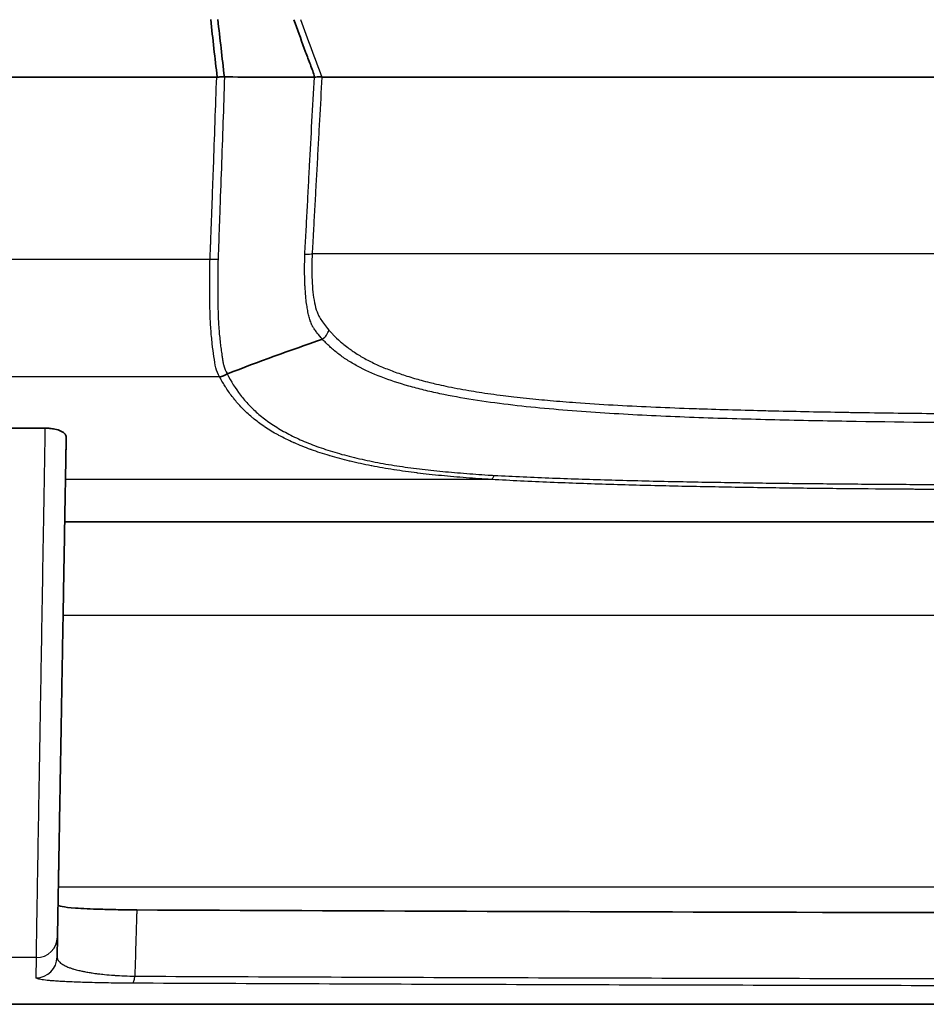
# Model space of a CAD drawing. Units: millimetres. Extents: x 29 to 3402, y 16 to 1140.
# Drawn here: x 1204 to 1237, y 949 to 985 of the extents above; entities that cross this region are included whole.
import ezdxf

# ---------------------------------------------------------------- set-up
doc = ezdxf.new("R2010")
doc.units = ezdxf.units.MM
doc.header["$LTSCALE"] = 2
doc.layers.add('Visible (ISO)', color=7, linetype='Continuous', lineweight=35)
doc.layers.add('Visible Narrow (ISO)', color=7, linetype='Continuous', lineweight=25)

msp = doc.modelspace()

# ---------------------------------------------------------------- linework, layer by layer
at = {"layer": 'Visible (ISO)'}
for p, q in [((1211.174, 982.738), (1178.44, 982.738)), ((1211.23, 976.382), (1211.23, 976.382)), ((1205.003, 970.103), (1202.17, 970.103)), ((1306.117, 966.727), (1205.704, 966.727)), ((1205.431, 951.068), (1205.443, 951.79)), ((1339.513, 949.364), (1172.308, 949.364))]:
    msp.add_line(p, q, dxfattribs=at)
for centre, major_axis, ratio, start_param, end_param in [((1990.431, 1057.918), (-783.354, 5.968), 0.918591, 0.110069, 0.112949), ((1211.384, 990.748), (-0.217, -8.01), 0.178071, 0.004819, 0.016705), ((1211.281, 972.409), (-0.433, -0.267), 0.873283, 1.07583, 1.657234), ((1211.569, 972.039), (0.0299, 0.0119), 0.708184, 1.549735, 1.915977)]:
    msp.add_ellipse(centre, major_axis=major_axis, ratio=ratio, start_param=start_param, end_param=end_param, dxfattribs=at)
for points, knots in [([(1211.191, 982.739), (1211.152, 983.082), (1211.113, 983.424), (1211.075, 983.767), (1211.036, 984.115), (1210.998, 984.462), (1210.959, 984.81)], [0.000000619, 0.000000619, 0.000000619, 0.000000619, 0.001126752, 0.001126752, 0.001126752, 0.00226798, 0.00226798, 0.00226798, 0.00226798]), ([(1214.7, 982.735), (1214.685, 982.811), (1214.657, 982.886), (1214.602, 983.037), (1214.574, 983.112), (1214.489, 983.34), (1214.433, 983.49), (1214.361, 983.683), (1214.345, 983.726), (1214.201, 984.117), (1214.076, 984.462), (1213.947, 984.805)], [-0.2298087, -0.2298087, -0.2298087, -0.2298087, -0.2045512, -0.2045512, -0.1791132, -0.1791132, -0.1280385, -0.1280385, -0.1136592, -0.1136592, 0, 0, 0, 0]), ([(1211.454, 982.744), (1211.426, 982.742), (1211.383, 982.745), (1211.273, 982.743), (1211.224, 982.738), (1211.191, 982.739)], [0.00016127, 0.00016127, 0.00016127, 0.00016127, 0.01009537, 0.01009537, 0.02005407, 0.02005407, 0.02005407, 0.02005407]), ([(1214.7, 982.735), (1214.284, 982.733), (1213.717, 982.738), (1212.355, 982.742), (1211.815, 982.741), (1211.454, 982.744)], [-0.191258, -0.191258, -0.191258, -0.191258, -0.1117363, -0.1117363, -0.0300459, -0.0300459, -0.0300459, -0.0300459]), ([(1214.961, 982.742), (1214.953, 982.747), (1214.943, 982.749), (1214.91, 982.75), (1214.891, 982.75), (1214.848, 982.748), (1214.824, 982.746), (1214.763, 982.741), (1214.734, 982.736), (1214.7, 982.735)], [0.00070599, 0.00070599, 0.00070599, 0.00070599, 0.00751174, 0.00751174, 0.01346972, 0.01346972, 0.01933137, 0.01933137, 0.02680758, 0.02680758, 0.02680758, 0.02680758]), ([(1255.91, 982.738), (1252.38, 982.738), (1248.854, 982.738), (1245.332, 982.738), (1243.179, 982.738), (1241.028, 982.738), (1238.881, 982.738), (1236.734, 982.738), (1234.591, 982.738), (1232.456, 982.738), (1230.322, 982.738), (1228.193, 982.738), (1226.133, 982.738), (1224.072, 982.738), (1222.042, 982.738), (1220.268, 982.738), (1219.381, 982.738), (1218.564, 982.738), (1217.87, 982.738), (1217.176, 982.738), (1216.588, 982.738), (1216.133, 982.738), (1215.609, 982.738), (1215.25, 982.738), (1214.962, 982.741)], [-1, -1, -1, -1, -0.7743134, -0.7743134, -0.7743134, -0.6363884, -0.6363884, -0.6363884, -0.4984634, -0.4984634, -0.4984634, -0.3605384, -0.3605384, -0.3605384, -0.2226135, -0.2226135, -0.2226135, -0.153651, -0.153651, -0.153651, -0.0846885, -0.0846885, -0.0846885, -0.0051439, -0.0051439, -0.0051439, -0.0051439]), ([(1205.003, 970.103), (1205.061, 970.103), (1205.117, 970.101), (1205.233, 970.089), (1205.29, 970.08), (1205.431, 970.05), (1205.506, 970.025), (1205.634, 969.963), (1205.682, 969.927), (1205.744, 969.852), (1205.758, 969.814), (1205.757, 969.777)], [0, 0, 0, 0, 0.0172084, 0.0172084, 0.035913, 0.035913, 0.066351, 0.066351, 0.0999974, 0.0999974, 0.1321812, 0.1321812, 0.1321812, 0.1321812]), ([(1205.757, 969.777), (1205.757, 969.747), (1205.756, 969.717), (1205.756, 969.687), (1205.754, 969.607), (1205.753, 969.528), (1205.751, 969.448), (1205.751, 969.401), (1205.75, 969.354), (1205.749, 969.306), (1205.747, 969.195), (1205.745, 969.084), (1205.743, 968.974), (1205.742, 968.931), (1205.742, 968.887), (1205.741, 968.844), (1205.739, 968.731), (1205.737, 968.619), (1205.735, 968.507), (1205.732, 968.352), (1205.73, 968.199), (1205.727, 968.046), (1205.726, 968.01), (1205.726, 967.974), (1205.725, 967.939), (1205.723, 967.822), (1205.721, 967.706), (1205.719, 967.591), (1205.714, 967.289), (1205.708, 966.991), (1205.703, 966.695), (1205.7, 966.525), (1205.697, 966.355), (1205.694, 966.186), (1205.692, 966.063), (1205.69, 965.939), (1205.688, 965.816), (1205.683, 965.526), (1205.678, 965.238), (1205.673, 964.954), (1205.67, 964.801), (1205.668, 964.649), (1205.665, 964.498), (1205.658, 964.086), (1205.651, 963.68), (1205.644, 963.282), (1205.641, 963.147), (1205.639, 963.014), (1205.637, 962.881), (1205.63, 962.477), (1205.623, 962.081), (1205.616, 961.693), (1205.614, 961.576), (1205.612, 961.46), (1205.61, 961.344), (1205.603, 960.95), (1205.596, 960.564), (1205.59, 960.187), (1205.588, 960.086), (1205.586, 959.986), (1205.584, 959.887), (1205.578, 959.505), (1205.571, 959.131), (1205.565, 958.767), (1205.563, 958.682), (1205.562, 958.598), (1205.561, 958.514), (1205.554, 958.145), (1205.548, 957.787), (1205.542, 957.442), (1205.541, 957.373), (1205.539, 957.304), (1205.538, 957.235), (1205.532, 956.888), (1205.526, 956.556), (1205.521, 956.238), (1205.52, 956.183), (1205.519, 956.129), (1205.518, 956.075), (1205.512, 955.755), (1205.507, 955.451), (1205.502, 955.163), (1205.501, 955.121), (1205.501, 955.08), (1205.5, 955.039), (1205.495, 954.749), (1205.49, 954.476), (1205.486, 954.22), (1205.485, 954.19), (1205.485, 954.161), (1205.484, 954.131), (1205.482, 954.017), (1205.48, 953.907), (1205.478, 953.801), (1205.478, 953.776), (1205.477, 953.751), (1205.477, 953.727), (1205.475, 953.62), (1205.473, 953.516), (1205.472, 953.418), (1205.471, 953.398), (1205.471, 953.378), (1205.471, 953.358), (1205.467, 953.14), (1205.463, 952.945), (1205.46, 952.773), (1205.46, 952.762), (1205.46, 952.75), (1205.46, 952.739), (1205.457, 952.566), (1205.454, 952.416), (1205.452, 952.29), (1205.452, 952.284), (1205.452, 952.279), (1205.452, 952.273), (1205.447, 952.013), (1205.444, 951.854), (1205.443, 951.79)], [0, 0, 0, 0, 0.00009327, 0.00009327, 0.00009327, 0.00034479, 0.00034479, 0.00034479, 0.00049469, 0.00049469, 0.00049469, 0.00084953, 0.00084953, 0.00084953, 0.00098937, 0.00098937, 0.00098937, 0.00135459, 0.00135459, 0.00135459, 0.0018597, 0.0018597, 0.0018597, 0.00197875, 0.00197875, 0.00197875, 0.00236489, 0.00236489, 0.00236489, 0.00337519, 0.00337519, 0.00337519, 0.0039575, 0.0039575, 0.0039575, 0.00438483, 0.00438483, 0.00438483, 0.00539459, 0.00539459, 0.00539459, 0.00593625, 0.00593625, 0.00593625, 0.00741589, 0.00741589, 0.00741589, 0.007915, 0.007915, 0.007915, 0.00943601, 0.00943601, 0.00943601, 0.00989375, 0.00989375, 0.00989375, 0.01145644, 0.01145644, 0.01145644, 0.0118725, 0.0118725, 0.0118725, 0.01347676, 0.01347676, 0.01347676, 0.01385125, 0.01385125, 0.01385125, 0.01549749, 0.01549749, 0.01549749, 0.01583, 0.01583, 0.01583, 0.0175174, 0.0175174, 0.0175174, 0.01780875, 0.01780875, 0.01780875, 0.01953786, 0.01953786, 0.01953786, 0.0197875, 0.0197875, 0.0197875, 0.02155822, 0.02155822, 0.02155822, 0.02176625, 0.02176625, 0.02176625, 0.02256837, 0.02256837, 0.02256837, 0.02275562, 0.02275562, 0.02275562, 0.02357871, 0.02357871, 0.02357871, 0.023745, 0.023745, 0.023745, 0.02559889, 0.02559889, 0.02559889, 0.02572375, 0.02572375, 0.02572375, 0.02761929, 0.02761929, 0.02761929, 0.0277025, 0.0277025, 0.0277025, 0.03166, 0.03166, 0.03166, 0.03166]), ([(1205.463, 952.936), (1205.463, 952.917), (1205.512, 952.899), (1205.714, 952.863), (1205.872, 952.845), (1206.339, 952.811), (1206.648, 952.796), (1207.19, 952.779), (1207.4, 952.773), (1207.841, 952.766), (1208.065, 952.763), (1208.299, 952.762)], [-0.5435568, -0.5435568, -0.5435568, -0.5435568, -0.4186322, -0.4186322, -0.2907788, -0.2907788, -0.147727, -0.147727, -0.0709053, -0.0709053, 0, 0, 0, 0]), ([(1208.299, 952.762), (1216.236, 952.723), (1224.104, 952.695), (1242.226, 952.652), (1249.339, 952.65), (1255.91, 952.648)], [-3.507992, -3.507992, -3.507992, -3.507992, -1.971407, -1.971407, -0.000001, -0.000001, -0.000001, -0.000001])]:
    msp.add_open_spline(points, degree=3, knots=knots, dxfattribs=at)
msp.add_open_spline([(1211.561, 972.061), (1212.667, 972.483), (1213.809, 972.898), (1214.982, 973.304)], degree=3, dxfattribs=at)
at = {"layer": 'Visible Narrow (ISO)'}
for p, q in [((1211.367, 983.467), (1211.368, 983.467)), ((1214.689, 983.467), (1214.689, 983.467)), ((1178.44, 976.189), (1210.936, 976.189)), ((1255.91, 976.382), (1214.611, 976.382)), ((1210.928, 975.892), (1210.927, 975.892)), ((1211.214, 975.892), (1211.214, 975.892)), ((1214.982, 973.304), (1214.983, 973.304)), ((1211.278, 971.954), (1178.44, 971.954)), ((1211.281, 971.949), (1211.278, 971.954)), ((1211.554, 972.071), (1211.561, 972.061)), ((1221.066, 968.254), (1205.731, 968.254)), ((1205.645, 963.373), (1306.175, 963.373)), ((1306.346, 953.58), (1205.474, 953.58)), ((1204.681, 951.043), (1202.492, 951.043)), ((1204.681, 951.043), (1204.669, 950.32))]:
    msp.add_line(p, q, dxfattribs=at)
for centre, major_axis, ratio, start_param, end_param in [((1210.936, 976.224), (0.507, -0.025), 0.069673, 4.715815, 5.313996), ((1214.121, 976.417), (0.507, -0.023), 0.101498, 5.183634, 6.028788), ((1214.747, 973.671), (0.377, 0.34), 0.856045, 4.573958, 5.395584), ((1211.278, 972.413), (-0.414, -0.294), 0.864346, 1.020972, 1.625641), ((1221.066, 968.754), (-0.03, -0.507), 0.313367, 0.183893, 0.824457), ((1204.681, 951.804), (0.762, -0.013), 0.99885, 4.729822, 6.283185), ((1204.669, 951.081), (0.762, -0.013), 0.999345, 4.729831, 6.283185), ((1208.149, 950.885), (-0.004, -0.762), 0.143252, 0.032587, 0.840319)]:
    msp.add_ellipse(centre, major_axis=major_axis, ratio=ratio, start_param=start_param, end_param=end_param, dxfattribs=at)
for points, knots in [([(1214.188, 984.809), (1214.318, 984.461), (1214.448, 984.113), (1214.578, 983.764), (1214.705, 983.424), (1214.833, 983.083), (1214.962, 982.741)], [0, 0, 0, 0, 0.001153131, 0.001153131, 0.001153131, 0.002281141, 0.002281141, 0.002281141, 0.002281141]), ([(1210.936, 976.189), (1210.937, 976.206), (1210.938, 976.223), (1210.939, 976.24), (1210.94, 976.27), (1210.941, 976.299), (1210.942, 976.329), (1210.943, 976.352), (1210.944, 976.374), (1210.945, 976.396), (1210.945, 976.401), (1210.945, 976.405), (1210.945, 976.409), (1210.948, 976.472), (1210.95, 976.535), (1210.952, 976.598), (1210.953, 976.632), (1210.955, 976.666), (1210.956, 976.7), (1210.957, 976.726), (1210.958, 976.751), (1210.959, 976.777), (1210.962, 976.854), (1210.965, 976.93), (1210.968, 977.007), (1210.973, 977.144), (1210.978, 977.28), (1210.983, 977.417), (1210.988, 977.553), (1210.993, 977.689), (1210.998, 977.826), (1210.998, 977.83), (1210.999, 977.834), (1210.999, 977.839), (1211.009, 978.114), (1211.019, 978.389), (1211.029, 978.664), (1211.039, 978.93), (1211.049, 979.197), (1211.058, 979.463), (1211.059, 979.472), (1211.059, 979.48), (1211.059, 979.489), (1211.079, 980.026), (1211.098, 980.563), (1211.117, 981.101), (1211.117, 981.113), (1211.118, 981.126), (1211.118, 981.139), (1211.137, 981.672), (1211.156, 982.205), (1211.174, 982.738)], [0, 0, 0, 0, 0.000051327, 0.000051327, 0.000051327, 0.000141148, 0.000141148, 0.000141148, 0.000208514, 0.000208514, 0.000208514, 0.000221145, 0.000221145, 0.000221145, 0.000410612, 0.000410612, 0.000410612, 0.000513266, 0.000513266, 0.000513266, 0.000590255, 0.000590255, 0.000590255, 0.000821225, 0.000821225, 0.000821225, 0.001231837, 0.001231837, 0.001231837, 0.00164245, 0.00164245, 0.00164245, 0.001655132, 0.001655132, 0.001655132, 0.002482699, 0.002482699, 0.002482699, 0.003284899, 0.003284899, 0.003284899, 0.003310265, 0.003310265, 0.003310265, 0.004927349, 0.004927349, 0.004927349, 0.004965397, 0.004965397, 0.004965397, 0.006569799, 0.006569799, 0.006569799, 0.006569799]), ([(1211.454, 982.744), (1211.419, 981.65), (1211.362, 980.009), (1211.293, 978.095), (1211.252, 977.001), (1211.234, 976.454), (1211.222, 976.181)], [0, 0, 0, 0, 0.003291542, 0.004937314, 0.005760199, 0.006583085, 0.006583085, 0.006583085, 0.006583085]), ([(1214.349, 976.361), (1214.354, 976.493), (1214.369, 976.759), (1214.392, 977.158), (1214.412, 977.556), (1214.441, 978.087), (1214.476, 978.751), (1214.532, 979.813), (1214.603, 981.141), (1214.66, 982.203), (1214.7, 982.735)], [0, 0, 0, 0, 0.000399839, 0.000799678, 0.001199517, 0.001599355, 0.002399033, 0.003198711, 0.004798066, 0.006397422, 0.006397422, 0.006397422, 0.006397422]), ([(1214.962, 982.741), (1214.932, 982.223), (1214.904, 981.708), (1214.875, 981.192), (1214.875, 981.178), (1214.874, 981.164), (1214.873, 981.149), (1214.859, 980.896), (1214.845, 980.643), (1214.831, 980.39), (1214.817, 980.123), (1214.802, 979.856), (1214.787, 979.589), (1214.787, 979.579), (1214.786, 979.57), (1214.786, 979.56), (1214.771, 979.302), (1214.757, 979.045), (1214.743, 978.787), (1214.743, 978.78), (1214.742, 978.773), (1214.742, 978.766), (1214.728, 978.506), (1214.713, 978.245), (1214.699, 977.985), (1214.699, 977.981), (1214.699, 977.976), (1214.698, 977.971), (1214.691, 977.842), (1214.684, 977.713), (1214.677, 977.584), (1214.677, 977.581), (1214.677, 977.577), (1214.677, 977.574), (1214.673, 977.508), (1214.669, 977.441), (1214.666, 977.375), (1214.662, 977.309), (1214.658, 977.243), (1214.655, 977.176), (1214.653, 977.143), (1214.651, 977.11), (1214.649, 977.077), (1214.648, 977.052), (1214.647, 977.028), (1214.645, 977.003), (1214.645, 976.996), (1214.645, 976.99), (1214.644, 976.983), (1214.643, 976.952), (1214.641, 976.922), (1214.639, 976.891), (1214.639, 976.882), (1214.638, 976.872), (1214.638, 976.863), (1214.636, 976.835), (1214.634, 976.807), (1214.633, 976.779), (1214.629, 976.713), (1214.625, 976.647), (1214.622, 976.58), (1214.618, 976.514), (1214.615, 976.448), (1214.611, 976.382)], [0, 0, 0, 0, 0.001552162, 0.001552162, 0.001552162, 0.001595186, 0.001595186, 0.001595186, 0.002356926, 0.002356926, 0.002356926, 0.00316169, 0.00316169, 0.00316169, 0.003190371, 0.003190371, 0.003190371, 0.003966454, 0.003966454, 0.003966454, 0.003987964, 0.003987964, 0.003987964, 0.004771217, 0.004771217, 0.004771217, 0.004785557, 0.004785557, 0.004785557, 0.005173599, 0.005173599, 0.005173599, 0.005184353, 0.005184353, 0.005184353, 0.005383751, 0.005383751, 0.005383751, 0.00558315, 0.00558315, 0.00558315, 0.005682849, 0.005682849, 0.005682849, 0.005757623, 0.005757623, 0.005757623, 0.00577718, 0.00577718, 0.00577718, 0.005869785, 0.005869785, 0.005869785, 0.005897825, 0.005897825, 0.005897825, 0.005981946, 0.005981946, 0.005981946, 0.006181344, 0.006181344, 0.006181344, 0.006380742, 0.006380742, 0.006380742, 0.006380742]), ([(1211.222, 976.181), (1211.217, 976.072), (1211.215, 975.964), (1211.214, 975.856), (1211.213, 975.749), (1211.213, 975.642), (1211.213, 975.537), (1211.213, 975.431), (1211.213, 975.326), (1211.213, 975.222), (1211.213, 975.118), (1211.213, 975.014), (1211.213, 974.912), (1211.214, 974.707), (1211.217, 974.504), (1211.222, 974.31), (1211.223, 974.305), (1211.223, 974.301), (1211.223, 974.296), (1211.228, 974.107), (1211.236, 973.926), (1211.248, 973.751), (1211.249, 973.746), (1211.249, 973.741), (1211.249, 973.735), (1211.255, 973.651), (1211.262, 973.569), (1211.269, 973.489), (1211.277, 973.403), (1211.286, 973.319), (1211.295, 973.238), (1211.296, 973.232), (1211.297, 973.226), (1211.297, 973.22), (1211.306, 973.145), (1211.315, 973.072), (1211.324, 973.002), (1211.329, 972.964), (1211.334, 972.926), (1211.339, 972.889), (1211.344, 972.852), (1211.349, 972.816), (1211.354, 972.781), (1211.355, 972.773), (1211.356, 972.766), (1211.357, 972.758), (1211.361, 972.731), (1211.365, 972.703), (1211.369, 972.676), (1211.375, 972.634), (1211.381, 972.593), (1211.388, 972.554), (1211.389, 972.545), (1211.391, 972.536), (1211.392, 972.528), (1211.401, 972.48), (1211.41, 972.433), (1211.421, 972.389), (1211.423, 972.382), (1211.424, 972.376), (1211.426, 972.37), (1211.428, 972.362), (1211.43, 972.353), (1211.433, 972.344), (1211.461, 972.243), (1211.499, 972.15), (1211.554, 972.071)], [0, 0, 0, 0, 0.000323743, 0.000323743, 0.000323743, 0.000647487, 0.000647487, 0.000647487, 0.00097123, 0.00097123, 0.00097123, 0.001294974, 0.001294974, 0.001294974, 0.00194246, 0.00194246, 0.00194246, 0.001958659, 0.001958659, 0.001958659, 0.002589947, 0.002589947, 0.002589947, 0.002609332, 0.002609332, 0.002609332, 0.002913691, 0.002913691, 0.002913691, 0.003237434, 0.003237434, 0.003237434, 0.003261083, 0.003261083, 0.003261083, 0.003561178, 0.003561178, 0.003561178, 0.003723049, 0.003723049, 0.003723049, 0.003884921, 0.003884921, 0.003884921, 0.003919017, 0.003919017, 0.003919017, 0.004046793, 0.004046793, 0.004046793, 0.004246158, 0.004246158, 0.004246158, 0.0042896, 0.0042896, 0.0042896, 0.004532408, 0.004532408, 0.004532408, 0.004565279, 0.004565279, 0.004565279, 0.004613344, 0.004613344, 0.004613344, 0.005179895, 0.005179895, 0.005179895, 0.005179895]), ([(1214.627, 973.763), (1214.624, 973.768), (1214.622, 973.773), (1214.619, 973.779), (1214.614, 973.79), (1214.609, 973.801), (1214.603, 973.813), (1214.593, 973.837), (1214.583, 973.861), (1214.573, 973.887), (1214.563, 973.912), (1214.554, 973.939), (1214.544, 973.966), (1214.544, 973.969), (1214.543, 973.972), (1214.542, 973.974), (1214.524, 974.027), (1214.508, 974.083), (1214.493, 974.142), (1214.486, 974.171), (1214.479, 974.2), (1214.472, 974.231), (1214.464, 974.266), (1214.457, 974.302), (1214.45, 974.339), (1214.438, 974.399), (1214.428, 974.46), (1214.418, 974.524), (1214.406, 974.606), (1214.396, 974.691), (1214.386, 974.78), (1214.384, 974.803), (1214.382, 974.826), (1214.38, 974.849), (1214.369, 974.963), (1214.361, 975.082), (1214.355, 975.204), (1214.353, 975.229), (1214.352, 975.254), (1214.351, 975.279), (1214.347, 975.377), (1214.344, 975.476), (1214.342, 975.577), (1214.34, 975.654), (1214.34, 975.73), (1214.34, 975.808), (1214.34, 975.898), (1214.34, 975.989), (1214.342, 976.082), (1214.343, 976.173), (1214.346, 976.267), (1214.349, 976.361)], [-0.00000006, -0.00000006, -0.00000006, -0.00000006, 0.000032341, 0.000032341, 0.000032341, 0.00010415, 0.00010415, 0.00010415, 0.000247598, 0.000247598, 0.000247598, 0.000390611, 0.000390611, 0.000390611, 0.000404557, 0.000404557, 0.000404557, 0.000676621, 0.000676621, 0.000676621, 0.000809174, 0.000809174, 0.000809174, 0.000963941, 0.000963941, 0.000963941, 0.00121379, 0.00121379, 0.00121379, 0.001536215, 0.001536215, 0.001536215, 0.001618407, 0.001618407, 0.001618407, 0.002023024, 0.002023024, 0.002023024, 0.002105455, 0.002105455, 0.002105455, 0.002427641, 0.002427641, 0.002427641, 0.002672539, 0.002672539, 0.002672539, 0.002956436, 0.002956436, 0.002956436, 0.003236874, 0.003236874, 0.003236874, 0.003236874]), ([(1214.611, 976.382), (1214.608, 976.301), (1214.605, 976.219), (1214.602, 976.138), (1214.6, 976.057), (1214.599, 975.978), (1214.599, 975.899), (1214.598, 975.872), (1214.598, 975.845), (1214.598, 975.818), (1214.599, 975.689), (1214.601, 975.561), (1214.607, 975.436), (1214.613, 975.286), (1214.624, 975.139), (1214.638, 975.001), (1214.653, 974.863), (1214.672, 974.735), (1214.696, 974.616), (1214.721, 974.497), (1214.751, 974.387), (1214.786, 974.291), (1214.803, 974.243), (1214.822, 974.199), (1214.842, 974.159), (1214.862, 974.119), (1214.884, 974.082), (1214.907, 974.046), (1214.914, 974.035), (1214.92, 974.025), (1214.927, 974.014), (1214.966, 973.953), (1215.007, 973.894), (1215.05, 973.836), (1215.101, 973.768), (1215.154, 973.701), (1215.211, 973.635)], [-0.00000006, -0.00000006, -0.00000006, -0.00000006, 0.000243736, 0.000243736, 0.000243736, 0.000487533, 0.000487533, 0.000487533, 0.000571006, 0.000571006, 0.000571006, 0.000975125, 0.000975125, 0.000975125, 0.001462718, 0.001462718, 0.001462718, 0.001950311, 0.001950311, 0.001950311, 0.002437903, 0.002437903, 0.002437903, 0.002681699, 0.002681699, 0.002681699, 0.002925496, 0.002925496, 0.002925496, 0.002998876, 0.002998876, 0.002998876, 0.003413088, 0.003413088, 0.003413088, 0.003900681, 0.003900681, 0.003900681, 0.003900681]), ([(1214.983, 973.304), (1214.916, 973.377), (1214.854, 973.451), (1214.795, 973.527), (1214.765, 973.565), (1214.736, 973.604), (1214.708, 973.643), (1214.694, 973.663), (1214.68, 973.683), (1214.667, 973.703), (1214.66, 973.713), (1214.654, 973.723), (1214.647, 973.733), (1214.64, 973.743), (1214.633, 973.753), (1214.627, 973.763)], [0.000000208, 0.000000208, 0.000000208, 0.000000208, 0.000570384, 0.000570384, 0.000570384, 0.000855476, 0.000855476, 0.000855476, 0.000998022, 0.000998022, 0.000998022, 0.001069295, 0.001069295, 0.001069295, 0.001140568, 0.001140568, 0.001140568, 0.001140568]), ([(1215.211, 973.635), (1215.22, 973.625), (1215.229, 973.614), (1215.239, 973.603), (1215.249, 973.591), (1215.26, 973.579), (1215.271, 973.567), (1215.301, 973.535), (1215.331, 973.503), (1215.361, 973.471), (1215.446, 973.383), (1215.536, 973.298), (1215.631, 973.214), (1215.672, 973.179), (1215.713, 973.143), (1215.756, 973.109), (1215.814, 973.062), (1215.875, 973.015), (1215.937, 972.969), (1215.986, 972.934), (1216.035, 972.899), (1216.086, 972.864), (1216.15, 972.821), (1216.215, 972.779), (1216.283, 972.738), (1216.34, 972.703), (1216.398, 972.669), (1216.458, 972.635), (1216.526, 972.597), (1216.595, 972.559), (1216.666, 972.523), (1216.8, 972.454), (1216.939, 972.389), (1217.083, 972.326), (1217.157, 972.294), (1217.233, 972.262), (1217.31, 972.232), (1217.464, 972.17), (1217.623, 972.111), (1217.788, 972.055), (1217.864, 972.029), (1217.94, 972.004), (1218.018, 971.979), (1218.11, 971.95), (1218.204, 971.921), (1218.3, 971.893), (1218.377, 971.871), (1218.455, 971.849), (1218.535, 971.827), (1218.636, 971.8), (1218.74, 971.773), (1218.845, 971.747), (1218.924, 971.727), (1219.004, 971.708), (1219.084, 971.69), (1219.194, 971.664), (1219.306, 971.64), (1219.419, 971.616), (1219.69, 971.559), (1219.968, 971.507), (1220.25, 971.459), (1220.371, 971.438), (1220.494, 971.418), (1220.618, 971.399), (1220.902, 971.355), (1221.191, 971.315), (1221.484, 971.278), (1221.614, 971.261), (1221.745, 971.245), (1221.877, 971.23), (1222.173, 971.196), (1222.474, 971.164), (1222.776, 971.135), (1222.911, 971.122), (1223.046, 971.11), (1223.181, 971.098), (1223.487, 971.071), (1223.794, 971.047), (1224.101, 971.024), (1224.548, 970.992), (1224.996, 970.963), (1225.446, 970.938), (1226.35, 970.887), (1227.262, 970.847), (1228.178, 970.815), (1228.298, 970.81), (1228.418, 970.806), (1228.539, 970.802), (1229.339, 970.775), (1230.144, 970.752), (1230.949, 970.733), (1231.053, 970.73), (1231.158, 970.728), (1231.262, 970.725), (1232.087, 970.706), (1232.912, 970.69), (1233.738, 970.676), (1233.823, 970.674), (1233.909, 970.673), (1233.995, 970.671), (1234.907, 970.657), (1235.819, 970.645), (1236.731, 970.634), (1237.598, 970.625), (1238.466, 970.616), (1239.333, 970.609), (1239.378, 970.609), (1239.423, 970.608), (1239.468, 970.608), (1241.294, 970.592), (1243.12, 970.581), (1244.947, 970.573), (1246.774, 970.565), (1248.601, 970.56), (1250.428, 970.556), (1250.472, 970.556), (1250.515, 970.556), (1250.558, 970.556), (1252.342, 970.553), (1254.126, 970.55), (1255.91, 970.549)], [0, 0, 0, 0, 0.00008054, 0.00008054, 0.00008054, 0.00017237, 0.00017237, 0.00017237, 0.0004185, 0.0004185, 0.0004185, 0.00109362, 0.00109362, 0.00109362, 0.00137894, 0.00137894, 0.00137894, 0.00176846, 0.00176846, 0.00176846, 0.00206841, 0.00206841, 0.00206841, 0.00244292, 0.00244292, 0.00244292, 0.00275787, 0.00275787, 0.00275787, 0.00311695, 0.00311695, 0.00311695, 0.0037912, 0.0037912, 0.0037912, 0.00413681, 0.00413681, 0.00413681, 0.00482628, 0.00482628, 0.00482628, 0.00514095, 0.00514095, 0.00514095, 0.00551575, 0.00551575, 0.00551575, 0.00581735, 0.00581735, 0.00581735, 0.00620522, 0.00620522, 0.00620522, 0.00649589, 0.00649589, 0.00649589, 0.00689468, 0.00689468, 0.00689468, 0.00785742, 0.00785742, 0.00785742, 0.00827362, 0.00827362, 0.00827362, 0.00922827, 0.00922827, 0.00922827, 0.00965256, 0.00965256, 0.00965256, 0.01060662, 0.01060662, 0.01060662, 0.0110315, 0.0110315, 0.0110315, 0.01199156, 0.01199156, 0.01199156, 0.01338397, 0.01338397, 0.01338397, 0.01618097, 0.01618097, 0.01618097, 0.01654724, 0.01654724, 0.01654724, 0.01898849, 0.01898849, 0.01898849, 0.01930512, 0.01930512, 0.01930512, 0.02180307, 0.02180307, 0.02180307, 0.02206299, 0.02206299, 0.02206299, 0.02482086, 0.02482086, 0.02482086, 0.02744277, 0.02744277, 0.02744277, 0.02757874, 0.02757874, 0.02757874, 0.03309449, 0.03309449, 0.03309449, 0.03861023, 0.03861023, 0.03861023, 0.03874121, 0.03874121, 0.03874121, 0.04412598, 0.04412598, 0.04412598, 0.04412598]), ([(1255.91, 970.232), (1254.071, 970.232), (1250.392, 970.234), (1244.874, 970.245), (1239.359, 970.278), (1234.768, 970.324), (1231.099, 970.399), (1228.355, 970.478), (1226.093, 970.581), (1224.304, 970.696), (1222.975, 970.805), (1221.662, 970.943), (1220.4, 971.116), (1219.398, 971.296), (1218.63, 971.47), (1217.904, 971.662), (1217.076, 971.935), (1216.362, 972.258), (1215.861, 972.555), (1215.529, 972.792), (1215.285, 973), (1215.107, 973.171), (1215.022, 973.26), (1214.982, 973.304)], [0, 0, 0, 0, 0.00551834, 0.01103668, 0.01655502, 0.02207337, 0.02483254, 0.02759171, 0.03035088, 0.03173046, 0.03311005, 0.03448963, 0.03586922, 0.0372488, 0.0379386, 0.03862839, 0.04000798, 0.04138756, 0.04207735, 0.04276715, 0.04345694, 0.04380184, 0.04414673, 0.04414673, 0.04414673, 0.04414673]), ([(1221.066, 968.254), (1220.991, 968.258), (1220.914, 968.263), (1220.837, 968.268), (1220.761, 968.273), (1220.686, 968.278), (1220.61, 968.284), (1220.459, 968.294), (1220.307, 968.305), (1220.157, 968.316), (1219.856, 968.339), (1219.558, 968.365), (1219.265, 968.393), (1218.972, 968.421), (1218.683, 968.452), (1218.399, 968.487), (1218.395, 968.488), (1218.391, 968.488), (1218.387, 968.489), (1218.107, 968.524), (1217.832, 968.562), (1217.562, 968.604), (1217.557, 968.605), (1217.551, 968.605), (1217.546, 968.606), (1217.278, 968.648), (1217.015, 968.694), (1216.757, 968.744), (1216.75, 968.745), (1216.743, 968.747), (1216.736, 968.748), (1216.48, 968.798), (1216.228, 968.852), (1215.984, 968.911), (1215.975, 968.913), (1215.967, 968.915), (1215.959, 968.917), (1215.717, 968.975), (1215.482, 969.038), (1215.256, 969.104), (1215.247, 969.107), (1215.238, 969.11), (1215.229, 969.113), (1215.005, 969.179), (1214.791, 969.249), (1214.585, 969.324), (1214.576, 969.327), (1214.566, 969.331), (1214.556, 969.334), (1214.352, 969.409), (1214.158, 969.487), (1213.971, 969.569), (1213.961, 969.574), (1213.951, 969.578), (1213.94, 969.583), (1213.756, 969.665), (1213.581, 969.752), (1213.414, 969.842), (1213.403, 969.848), (1213.392, 969.854), (1213.382, 969.859), (1213.217, 969.95), (1213.061, 970.044), (1212.915, 970.142), (1212.905, 970.149), (1212.894, 970.156), (1212.884, 970.163), (1212.74, 970.26), (1212.607, 970.36), (1212.482, 970.463), (1212.472, 970.471), (1212.462, 970.48), (1212.452, 970.488), (1212.319, 970.6), (1212.196, 970.715), (1212.081, 970.834), (1211.976, 970.942), (1211.879, 971.053), (1211.788, 971.167), (1211.78, 971.178), (1211.771, 971.19), (1211.762, 971.201), (1211.673, 971.314), (1211.591, 971.43), (1211.514, 971.549), (1211.506, 971.562), (1211.498, 971.575), (1211.489, 971.588), (1211.456, 971.64), (1211.424, 971.693), (1211.393, 971.747), (1211.354, 971.814), (1211.317, 971.881), (1211.281, 971.949)], [-0.00000006, -0.00000006, -0.00000006, -0.00000006, 0.00024017, 0.00024017, 0.00024017, 0.00048039, 0.00048039, 0.00048039, 0.00096085, 0.00096085, 0.00096085, 0.00192176, 0.00192176, 0.00192176, 0.00288266, 0.00288266, 0.00288266, 0.00289671, 0.00289671, 0.00289671, 0.00384357, 0.00384357, 0.00384357, 0.00386296, 0.00386296, 0.00386296, 0.00480448, 0.00480448, 0.00480448, 0.0048296, 0.0048296, 0.0048296, 0.00576539, 0.00576539, 0.00576539, 0.00579689, 0.00579689, 0.00579689, 0.0067263, 0.0067263, 0.0067263, 0.00676411, 0.00676411, 0.00676411, 0.0076872, 0.0076872, 0.0076872, 0.00773156, 0.00773156, 0.00773156, 0.00864811, 0.00864811, 0.00864811, 0.00869905, 0.00869905, 0.00869905, 0.00960902, 0.00960902, 0.00960902, 0.00966678, 0.00966678, 0.00966678, 0.01056993, 0.01056993, 0.01056993, 0.01063456, 0.01063456, 0.01063456, 0.01153084, 0.01153084, 0.01153084, 0.01160257, 0.01160257, 0.01160257, 0.01257056, 0.01257056, 0.01257056, 0.01345265, 0.01345265, 0.01345265, 0.01353892, 0.01353892, 0.01353892, 0.01441356, 0.01441356, 0.01441356, 0.01450812, 0.01450812, 0.01450812, 0.01489401, 0.01489401, 0.01489401, 0.01537447, 0.01537447, 0.01537447, 0.01537447]), ([(1211.551, 972.055), (1211.687, 971.79), (1211.924, 971.409), (1212.331, 970.932), (1212.686, 970.595), (1213.097, 970.279), (1213.573, 969.983), (1214.106, 969.713), (1214.692, 969.471), (1215.333, 969.255), (1216.031, 969.063), (1216.779, 968.897), (1217.555, 968.759), (1218.362, 968.644), (1219.199, 968.553), (1220.063, 968.479), (1220.647, 968.436), (1220.943, 968.415)], [0.00000315, 0.00000315, 0.00000315, 0.00000315, 0.00189064, 0.00283438, 0.00377812, 0.00472186, 0.00566561, 0.00660935, 0.00755309, 0.00849684, 0.00944058, 0.01038432, 0.01132806, 0.01227181, 0.01321555, 0.01415929, 0.01510304, 0.01510304, 0.01510304, 0.01510304]), ([(1204.681, 951.043), (1204.681, 951.047), (1204.681, 951.051), (1204.682, 951.056), (1204.682, 951.061), (1204.682, 951.067), (1204.682, 951.072), (1204.682, 951.084), (1204.682, 951.097), (1204.682, 951.112), (1204.683, 951.141), (1204.684, 951.177), (1204.684, 951.22), (1204.685, 951.262), (1204.686, 951.311), (1204.687, 951.367), (1204.688, 951.422), (1204.689, 951.485), (1204.69, 951.554), (1204.692, 951.691), (1204.695, 951.856), (1204.698, 952.048), (1204.702, 952.24), (1204.705, 952.459), (1204.709, 952.706), (1204.712, 952.83), (1204.714, 952.96), (1204.716, 953.097), (1204.718, 953.234), (1204.721, 953.377), (1204.723, 953.526), (1204.728, 953.823), (1204.734, 954.145), (1204.74, 954.489), (1204.745, 954.833), (1204.752, 955.199), (1204.758, 955.588), (1204.765, 955.976), (1204.772, 956.386), (1204.779, 956.818), (1204.786, 957.25), (1204.794, 957.704), (1204.802, 958.173), (1204.81, 958.642), (1204.818, 959.127), (1204.827, 959.626), (1204.835, 960.125), (1204.844, 960.639), (1204.853, 961.167), (1204.862, 961.695), (1204.871, 962.237), (1204.881, 962.794), (1204.89, 963.351), (1204.9, 963.923), (1204.91, 964.506), (1204.92, 965.09), (1204.93, 965.684), (1204.94, 966.29), (1204.946, 966.593), (1204.951, 966.899), (1204.956, 967.208), (1204.961, 967.517), (1204.966, 967.829), (1204.972, 968.146), (1204.977, 968.462), (1204.982, 968.783), (1204.988, 969.109), (1204.99, 969.271), (1204.993, 969.436), (1204.996, 969.601), (1204.997, 969.683), (1204.998, 969.766), (1205, 969.85), (1205.001, 969.934), (1205.002, 970.02), (1205.003, 970.103)], [-0.00000006, -0.00000006, -0.00000006, -0.00000006, 0.00025501, 0.00025501, 0.00025501, 0.00051008, 0.00051008, 0.00051008, 0.00102022, 0.00102022, 0.00102022, 0.0020405, 0.0020405, 0.0020405, 0.00306078, 0.00306078, 0.00306078, 0.00408106, 0.00408106, 0.00408106, 0.00612163, 0.00612163, 0.00612163, 0.00816219, 0.00816219, 0.00816219, 0.00918247, 0.00918247, 0.00918247, 0.01020275, 0.01020275, 0.01020275, 0.01224331, 0.01224331, 0.01224331, 0.01428387, 0.01428387, 0.01428387, 0.01632443, 0.01632443, 0.01632443, 0.018365, 0.018365, 0.018365, 0.02040556, 0.02040556, 0.02040556, 0.02244612, 0.02244612, 0.02244612, 0.02448668, 0.02448668, 0.02448668, 0.02652724, 0.02652724, 0.02652724, 0.0285678, 0.0285678, 0.0285678, 0.02958808, 0.02958808, 0.02958808, 0.03060837, 0.03060837, 0.03060837, 0.03162865, 0.03162865, 0.03162865, 0.03213879, 0.03213879, 0.03213879, 0.03239386, 0.03239386, 0.03239386, 0.03264893, 0.03264893, 0.03264893, 0.03264893]), ([(1220.943, 968.415), (1220.979, 968.413), (1221.016, 968.411), (1221.053, 968.409), (1221.089, 968.407), (1221.126, 968.405), (1221.163, 968.403)], [-0.00000006, -0.00000006, -0.00000006, -0.00000006, 0.0001161701, 0.0001161701, 0.0001161701, 0.0002324002, 0.0002324002, 0.0002324002, 0.0002324002]), ([(1255.91, 967.872), (1255.181, 967.871), (1254.451, 967.87), (1253.721, 967.869), (1253.053, 967.869), (1252.385, 967.868), (1251.717, 967.867), (1251.655, 967.867), (1251.593, 967.867), (1251.531, 967.867), (1250.859, 967.867), (1250.187, 967.867), (1249.515, 967.866), (1248.78, 967.866), (1248.046, 967.866), (1247.312, 967.866), (1247.258, 967.866), (1247.205, 967.866), (1247.152, 967.866), (1245.736, 967.867), (1244.321, 967.869), (1242.906, 967.872), (1242.862, 967.872), (1242.817, 967.873), (1242.773, 967.873), (1242.083, 967.874), (1241.394, 967.876), (1240.704, 967.878), (1240.664, 967.879), (1240.624, 967.879), (1240.584, 967.879), (1239.89, 967.881), (1239.196, 967.884), (1238.502, 967.887), (1238.467, 967.887), (1238.432, 967.888), (1238.396, 967.888), (1237.698, 967.891), (1237, 967.895), (1236.302, 967.9), (1236.271, 967.901), (1236.24, 967.901), (1236.209, 967.901), (1235.506, 967.906), (1234.804, 967.911), (1234.102, 967.918), (1234.076, 967.918), (1234.049, 967.918), (1234.022, 967.919), (1233.316, 967.925), (1232.61, 967.933), (1231.904, 967.942), (1231.882, 967.942), (1231.86, 967.943), (1231.837, 967.943), (1231.127, 967.952), (1230.416, 967.962), (1229.707, 967.974), (1229.689, 967.974), (1229.672, 967.974), (1229.654, 967.975), (1228.94, 967.987), (1228.228, 968.001), (1227.518, 968.017), (1227.504, 968.017), (1227.491, 968.017), (1227.478, 968.018), (1226.763, 968.034), (1226.051, 968.052), (1225.343, 968.073), (1225.334, 968.074), (1225.325, 968.074), (1225.317, 968.074), (1224.604, 968.096), (1223.894, 968.121), (1223.19, 968.15), (1223.185, 968.15), (1223.181, 968.15), (1223.177, 968.15), (1222.468, 968.18), (1221.763, 968.213), (1221.066, 968.254)], [0, 0, 0, 0, 0.00218967, 0.00218967, 0.00218967, 0.00419301, 0.00419301, 0.00419301, 0.00437934, 0.00437934, 0.00437934, 0.00639595, 0.00639595, 0.00639595, 0.00859892, 0.00859892, 0.00859892, 0.00875868, 0.00875868, 0.00875868, 0.01300489, 0.01300489, 0.01300489, 0.01313802, 0.01313802, 0.01313802, 0.01520787, 0.01520787, 0.01520787, 0.01532769, 0.01532769, 0.01532769, 0.01741085, 0.01741085, 0.01741085, 0.01751736, 0.01751736, 0.01751736, 0.01961383, 0.01961383, 0.01961383, 0.01970703, 0.01970703, 0.01970703, 0.02181681, 0.02181681, 0.02181681, 0.0218967, 0.0218967, 0.0218967, 0.02401981, 0.02401981, 0.02401981, 0.02408637, 0.02408637, 0.02408637, 0.02622275, 0.02622275, 0.02622275, 0.02627603, 0.02627603, 0.02627603, 0.02842577, 0.02842577, 0.02842577, 0.0284657, 0.0284657, 0.0284657, 0.03062875, 0.03062875, 0.03062875, 0.03065537, 0.03065537, 0.03065537, 0.03283173, 0.03283173, 0.03283173, 0.03284504, 0.03284504, 0.03284504, 0.03503471, 0.03503471, 0.03503471, 0.03503471]), ([(1221.163, 968.403), (1221.859, 968.366), (1222.561, 968.334), (1223.269, 968.307), (1223.974, 968.28), (1224.684, 968.257), (1225.397, 968.237), (1226.115, 968.217), (1226.836, 968.2), (1227.56, 968.185), (1228.281, 968.17), (1229.005, 968.157), (1229.73, 968.146), (1230.455, 968.134), (1231.181, 968.125), (1231.907, 968.116), (1231.914, 968.116), (1231.921, 968.116), (1231.927, 968.116), (1232.647, 968.108), (1233.366, 968.101), (1234.086, 968.095), (1234.097, 968.095), (1234.108, 968.095), (1234.12, 968.094), (1234.835, 968.088), (1235.55, 968.083), (1236.266, 968.079), (1236.282, 968.079), (1236.299, 968.079), (1236.315, 968.079), (1237.025, 968.074), (1237.736, 968.07), (1238.447, 968.067), (1238.468, 968.067), (1238.49, 968.067), (1238.512, 968.067), (1239.217, 968.064), (1239.923, 968.062), (1240.629, 968.06), (1240.656, 968.06), (1240.683, 968.06), (1240.71, 968.06), (1241.411, 968.058), (1242.111, 968.057), (1242.811, 968.055), (1242.844, 968.055), (1242.877, 968.055), (1242.91, 968.055), (1243.605, 968.054), (1244.299, 968.053), (1244.994, 968.052), (1245.722, 968.052), (1246.449, 968.052), (1247.177, 968.052), (1247.222, 968.052), (1247.267, 968.052), (1247.312, 968.052), (1247.995, 968.052), (1248.678, 968.053), (1249.361, 968.053), (1249.412, 968.053), (1249.463, 968.053), (1249.514, 968.053), (1250.191, 968.054), (1250.867, 968.055), (1251.544, 968.056), (1251.601, 968.056), (1251.659, 968.056), (1251.716, 968.056), (1253.114, 968.058), (1254.512, 968.06), (1255.91, 968.062)], [0, 0, 0, 0, 0.00217767, 0.00217767, 0.00217767, 0.00434829, 0.00434829, 0.00434829, 0.00653301, 0.00653301, 0.00653301, 0.00871068, 0.00871068, 0.00871068, 0.01088835, 0.01088835, 0.01088835, 0.01090883, 0.01090883, 0.01090883, 0.01306602, 0.01306602, 0.01306602, 0.01310002, 0.01310002, 0.01310002, 0.01524369, 0.01524369, 0.01524369, 0.01529279, 0.01529279, 0.01529279, 0.01742136, 0.01742136, 0.01742136, 0.01748609, 0.01748609, 0.01748609, 0.01959903, 0.01959903, 0.01959903, 0.01968056, 0.01968056, 0.01968056, 0.02177669, 0.02177669, 0.02177669, 0.02187578, 0.02187578, 0.02187578, 0.02395436, 0.02395436, 0.02395436, 0.02613203, 0.02613203, 0.02613203, 0.02626665, 0.02626665, 0.02626665, 0.0283097, 0.0283097, 0.0283097, 0.02846271, 0.02846271, 0.02846271, 0.03048737, 0.03048737, 0.03048737, 0.03065913, 0.03065913, 0.03065913, 0.03484271, 0.03484271, 0.03484271, 0.03484271]), ([(1208.299, 952.762), (1208.299, 952.758), (1208.298, 952.754), (1208.298, 952.75), (1208.298, 952.731), (1208.297, 952.711), (1208.296, 952.691), (1208.296, 952.685), (1208.296, 952.678), (1208.296, 952.672), (1208.294, 952.619), (1208.292, 952.567), (1208.291, 952.514), (1208.289, 952.462), (1208.287, 952.409), (1208.285, 952.355), (1208.282, 952.249), (1208.279, 952.142), (1208.275, 952.033), (1208.272, 951.925), (1208.269, 951.816), (1208.266, 951.706), (1208.253, 951.275), (1208.24, 950.83), (1208.228, 950.376)], [-0.00000006, -0.00000006, -0.00000006, -0.00000006, 0.00001756, 0.00001756, 0.00001756, 0.000105538, 0.000105538, 0.000105538, 0.000134142, 0.000134142, 0.000134142, 0.000370445, 0.000370445, 0.000370445, 0.000606143, 0.000606143, 0.000606143, 0.001076138, 0.001076138, 0.001076138, 0.001544938, 0.001544938, 0.001544938, 0.003379077, 0.003379077, 0.003379077, 0.003379077]), ([(1205.431, 951.068), (1205.43, 951.031), (1205.44, 950.994), (1205.46, 950.957), (1205.461, 950.955), (1205.462, 950.954), (1205.464, 950.952), (1205.484, 950.917), (1205.514, 950.883), (1205.555, 950.85), (1205.559, 950.847), (1205.564, 950.843), (1205.568, 950.84), (1205.609, 950.808), (1205.661, 950.777), (1205.725, 950.746), (1205.734, 950.741), (1205.743, 950.737), (1205.753, 950.732), (1205.791, 950.715), (1205.834, 950.698), (1205.881, 950.681), (1205.913, 950.669), (1205.948, 950.657), (1205.985, 950.645), (1206.001, 950.64), (1206.016, 950.636), (1206.032, 950.631), (1206.087, 950.615), (1206.146, 950.599), (1206.21, 950.584), (1206.254, 950.573), (1206.301, 950.563), (1206.351, 950.552), (1206.372, 950.548), (1206.393, 950.544), (1206.415, 950.539), (1206.468, 950.529), (1206.523, 950.519), (1206.581, 950.51), (1206.604, 950.506), (1206.627, 950.502), (1206.65, 950.499), (1206.711, 950.489), (1206.775, 950.48), (1206.843, 950.471), (1206.866, 950.468), (1206.889, 950.465), (1206.912, 950.462), (1206.985, 950.453), (1207.061, 950.445), (1207.14, 950.437), (1207.246, 950.427), (1207.358, 950.417), (1207.474, 950.409), (1207.491, 950.408), (1207.507, 950.407), (1207.524, 950.405), (1207.625, 950.399), (1207.729, 950.393), (1207.837, 950.388), (1207.846, 950.388), (1207.856, 950.387), (1207.866, 950.387), (1207.983, 950.382), (1208.105, 950.378), (1208.228, 950.376)], [0, 0, 0, 0, 0.00079183, 0.00079183, 0.00079183, 0.000833438, 0.000833438, 0.000833438, 0.001583661, 0.001583661, 0.001583661, 0.001660442, 0.001660442, 0.001660442, 0.002375491, 0.002375491, 0.002375491, 0.002477654, 0.002477654, 0.002477654, 0.002882822, 0.002882822, 0.002882822, 0.003167322, 0.003167322, 0.003167322, 0.003284289, 0.003284289, 0.003284289, 0.003682064, 0.003682064, 0.003682064, 0.003959152, 0.003959152, 0.003959152, 0.004075295, 0.004075295, 0.004075295, 0.004355068, 0.004355068, 0.004355068, 0.004464116, 0.004464116, 0.004464116, 0.004750983, 0.004750983, 0.004750983, 0.004848037, 0.004848037, 0.004848037, 0.005146898, 0.005146898, 0.005146898, 0.005542813, 0.005542813, 0.005542813, 0.005600132, 0.005600132, 0.005600132, 0.005938729, 0.005938729, 0.005938729, 0.005969476, 0.005969476, 0.005969476, 0.006334644, 0.006334644, 0.006334644, 0.006334644]), ([(1208.149, 950.123), (1207.997, 950.124), (1207.846, 950.125), (1207.7, 950.127), (1207.554, 950.128), (1207.413, 950.13), (1207.276, 950.132), (1207.002, 950.136), (1206.746, 950.142), (1206.516, 950.149), (1206.401, 950.152), (1206.293, 950.155), (1206.19, 950.159), (1206.087, 950.163), (1205.989, 950.167), (1205.898, 950.171), (1205.807, 950.175), (1205.722, 950.179), (1205.642, 950.183), (1205.563, 950.188), (1205.49, 950.192), (1205.422, 950.197), (1205.354, 950.201), (1205.291, 950.206), (1205.233, 950.211), (1205.175, 950.216), (1205.122, 950.22), (1205.074, 950.225), (1204.978, 950.235), (1204.902, 950.245), (1204.843, 950.256), (1204.783, 950.266), (1204.74, 950.276), (1204.712, 950.287), (1204.683, 950.298), (1204.668, 950.309), (1204.669, 950.32)], [0, 0, 0, 0, 0.000461244, 0.000461244, 0.000461244, 0.000922489, 0.000922489, 0.000922489, 0.001844978, 0.001844978, 0.001844978, 0.002306222, 0.002306222, 0.002306222, 0.002767466, 0.002767466, 0.002767466, 0.003228711, 0.003228711, 0.003228711, 0.003689955, 0.003689955, 0.003689955, 0.0041512, 0.0041512, 0.0041512, 0.004612444, 0.004612444, 0.004612444, 0.005534933, 0.005534933, 0.005534933, 0.006457422, 0.006457422, 0.006457422, 0.00737991, 0.00737991, 0.00737991, 0.00737991]), ([(1208.228, 950.376), (1210.202, 950.367), (1212.179, 950.359), (1214.157, 950.352), (1214.169, 950.352), (1214.181, 950.352), (1214.193, 950.352), (1216.16, 950.344), (1218.128, 950.337), (1220.099, 950.331), (1220.123, 950.331), (1220.148, 950.331), (1220.172, 950.331), (1224.113, 950.318), (1228.062, 950.307), (1232.014, 950.299), (1232.063, 950.299), (1232.112, 950.299), (1232.16, 950.299), (1236.088, 950.291), (1240.019, 950.286), (1243.953, 950.282), (1244.025, 950.282), (1244.097, 950.282), (1244.169, 950.282), (1246.172, 950.28), (1248.177, 950.278), (1250.182, 950.276), (1252.091, 950.275), (1254, 950.275), (1255.91, 950.276)], [0, 0, 0, 0, 0.00598213, 0.00598213, 0.00598213, 0.00601839, 0.00601839, 0.00601839, 0.01196427, 0.01196427, 0.01196427, 0.01203757, 0.01203757, 0.01203757, 0.02392854, 0.02392854, 0.02392854, 0.024075, 0.024075, 0.024075, 0.0358928, 0.0358928, 0.0358928, 0.03610985, 0.03610985, 0.03610985, 0.04212622, 0.04212622, 0.04212622, 0.04785707, 0.04785707, 0.04785707, 0.04785707]), ([(1255.91, 950.016), (1253.997, 950.017), (1252.084, 950.017), (1250.172, 950.018), (1248.164, 950.019), (1246.157, 950.021), (1244.15, 950.023), (1244.078, 950.023), (1244.005, 950.023), (1243.933, 950.023), (1239.992, 950.027), (1236.055, 950.034), (1232.121, 950.042), (1232.072, 950.042), (1232.023, 950.042), (1231.975, 950.043), (1228.016, 950.051), (1224.06, 950.062), (1220.113, 950.076), (1220.088, 950.076), (1220.064, 950.076), (1220.04, 950.076), (1218.066, 950.082), (1216.094, 950.09), (1214.125, 950.098), (1214.112, 950.098), (1214.1, 950.098), (1214.088, 950.098), (1212.106, 950.106), (1210.127, 950.114), (1208.149, 950.123)], [0, 0, 0, 0, 0.0057348, 0.0057348, 0.0057348, 0.01175735, 0.01175735, 0.01175735, 0.01197505, 0.01197505, 0.01197505, 0.02380379, 0.02380379, 0.02380379, 0.02395011, 0.02395011, 0.02395011, 0.03585182, 0.03585182, 0.03585182, 0.03592516, 0.03592516, 0.03592516, 0.04187601, 0.04187601, 0.04187601, 0.04191269, 0.04191269, 0.04191269, 0.04790022, 0.04790022, 0.04790022, 0.04790022])]:
    msp.add_open_spline(points, degree=3, knots=knots, dxfattribs=at)
msp.add_open_spline([(1211.278, 971.954), (1211.218, 972.048), (1211.135, 972.266), (1211.076, 972.665), (1211.012, 973.135), (1210.961, 973.667), (1210.934, 974.242), (1210.925, 974.87), (1210.926, 975.517), (1210.926, 975.962), (1210.936, 976.189)], degree=3, dxfattribs=at)

doc.saveas('drawing.dxf')
